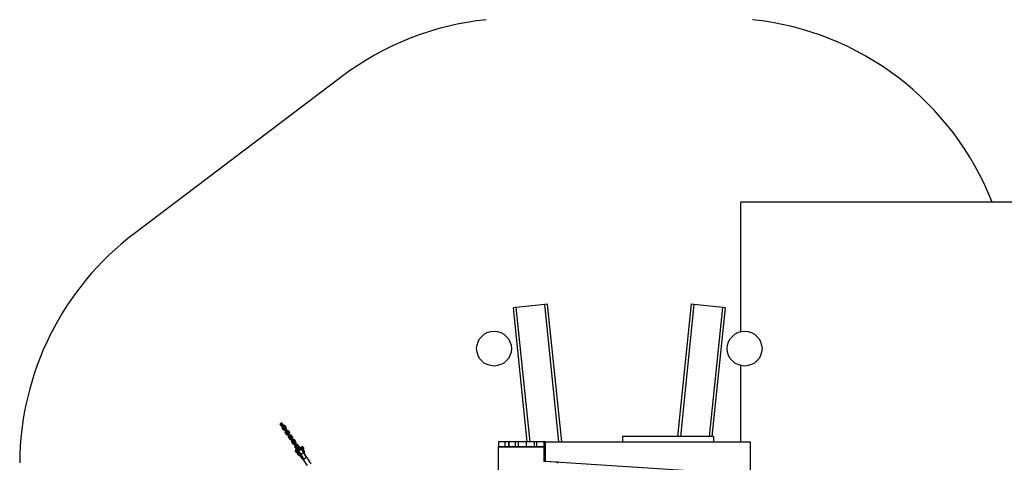
# Model space of a CAD drawing. Units: millimetres. Extents: x -1480 to 59761, y -20 to 42220.
# Drawn here: x 7498 to 12605, y 24113 to 26407 of the extents above; entities that cross this region are included whole.
import ezdxf

# ---------------------------------------------------------------- set-up
doc = ezdxf.new("R2010")
doc.units = ezdxf.units.MM
doc.linetypes.add('PHANTOM', pattern=[12.7, 6.35, -1.27, 1.27, -1.27, 1.27, -1.27])
doc.layers.add('OBRYS', color=7, linetype='Continuous')

msp = doc.modelspace()

# ---------------------------------------------------------------- linework, layer by layer
at = {"color": 7, "linetype": 'Continuous'}
for p, q in [((9167.3278, 26111.4965), (8093.262, 25299.2731)), ((11239.1649, 24790.2228), (11239.1649, 25461.5101)), ((12668.6649, 25461.5101), (11239.1649, 25461.5101)), ((12541.1791, 25461.5101), (11239.1649, 25461.5101)), ((10220.9537, 24930.444), (10072.0787, 24915.0744)), ((10236.0404, 24932.0015), (10220.9537, 24930.444)), ((10294.2975, 24220.0101), (10220.9537, 24930.444)), ((10309.5449, 24220.0101), (10236.0404, 24932.0015)), ((10980.2893, 24932.0015), (10909.5723, 24247.0101)), ((10995.376, 24930.444), (10924.8197, 24247.0101)), ((10995.376, 24930.444), (10980.2893, 24932.0015)), ((11144.2511, 24915.0744), (10995.376, 24930.444)), ((10072.0787, 24915.0744), (10056.992, 24913.5169)), ((10056.992, 24913.5169), (10128.5882, 24220.0101)), ((10072.0787, 24915.0744), (10143.8357, 24220.0101)), ((11075.2815, 24247.0101), (11144.2511, 24915.0744)), ((11090.5289, 24247.0101), (11159.3377, 24913.5169)), ((11159.3377, 24913.5169), (11144.2511, 24915.0744)), ((11239.1649, 24220.0101), (11239.1649, 24614.2796)), ((9980.7484, 24220.0101), (9980.7484, 24193.0101)), ((10013.8069, 24220.0101), (9980.7484, 24220.0101)), ((10013.8069, 24220.0101), (10013.8069, 24193.0101)), ((10014.186, 24220.0101), (10013.8069, 24220.0101)), ((10014.186, 24220.0101), (10014.186, 24193.0101)), ((10033.8076, 24220.0101), (10014.186, 24220.0101)), ((10033.8076, 24220.0101), (10033.8076, 24193.0101)), ((10033.8076, 24220.0101), (10034.2598, 24220.0101)), ((10034.2598, 24220.0101), (10034.2598, 24193.0101)), ((10068.356, 24220.0101), (10034.2598, 24220.0101)), ((10068.356, 24220.0101), (10068.356, 24193.0101)), ((10068.4731, 24220.0101), (10068.356, 24220.0101)), ((10068.4731, 24220.0101), (10068.4731, 24193.0101)), ((10083.7082, 24220.0101), (10068.4731, 24220.0101)), ((10083.7082, 24220.0101), (10083.7082, 24193.0101)), ((10083.7082, 24220.0101), (10084.0478, 24220.0101)), ((10084.0478, 24220.0101), (10084.0478, 24193.0101)), ((10124.1211, 24220.0101), (10084.0478, 24220.0101)), ((10124.1211, 24220.0101), (10124.1211, 24193.0101)), ((10124.6007, 24220.0101), (10124.1211, 24220.0101)), ((10124.6007, 24220.0101), (10124.6007, 24193.0101)), ((10165.8258, 24220.0101), (10124.6007, 24220.0101)), ((10165.8258, 24220.0101), (10165.8258, 24193.0101)), ((10165.8258, 24220.0101), (10166.5173, 24220.0101)), ((10166.5173, 24220.0101), (10166.5173, 24193.0101)), ((10178.6742, 24220.0101), (10166.5173, 24220.0101)), ((10178.6742, 24220.0101), (10178.6742, 24193.0101)), ((10179.1242, 24220.0101), (10178.6742, 24220.0101)), ((10179.1242, 24220.0101), (10179.1242, 24193.0101)), ((10217.2301, 24220.0101), (10179.1242, 24220.0101)), ((10217.2301, 24220.0101), (10217.2301, 24118.0705)), ((10224.2182, 24220.0101), (10217.2301, 24220.0101)), ((10224.2182, 24220.0101), (10224.2182, 24118.0705)), ((10224.2182, 24220.0101), (11286.7366, 24220.0101)), ((10624.7484, 24247.0101), (10624.7484, 24220.0101)), ((11096.2536, 24247.0101), (10624.7484, 24247.0101)), ((11096.2536, 24247.0101), (11096.2536, 24220.0101)), ((11286.7366, 24220.0101), (11286.7366, 24048.9559)), ((10013.8069, 24193.0101), (9980.7484, 24193.0101)), ((9981.5751, 24067.8541), (9981.5751, 24193.0101)), ((9981.5751, 24193.0101), (10217.2301, 24193.0101)), ((10033.8076, 24193.0101), (10014.186, 24193.0101)), ((10068.356, 24193.0101), (10034.2598, 24193.0101)), ((10083.7082, 24193.0101), (10068.4731, 24193.0101)), ((10124.1211, 24193.0101), (10084.0478, 24193.0101)), ((10165.8258, 24193.0101), (10124.6007, 24193.0101)), ((10178.6742, 24193.0101), (10166.5173, 24193.0101)), ((10217.2301, 24193.0101), (10179.1242, 24193.0101)), ((10224.2182, 24118.0705), (10217.2301, 24118.0705)), ((10288.8705, 24113.4104), (10217.2301, 24118.0705)), ((11286.7366, 24048.9559), (10224.2182, 24118.0705)), ((10288.9323, 24108.9045), (10288.9323, 24113.4124))]:
    msp.add_line(p, q, dxfattribs=at)
for centre in [(9958.1649, 24702.2512), (11258.1649, 24702.2512)]:
    msp.add_circle(centre, 90, dxfattribs=at)
for centre, start, end in [((10072.0787, 24915.0744), 95.8942157, 127.0970737), ((11144.2511, 24915.0744), 21.3639211, 84.1057843), ((8998.0128, 24102.851), 127.0970737, 179.7404752)]:
    msp.add_arc(centre, 1500, start, end, dxfattribs=at)
at = {"layer": 'OBRYS', "linetype": 'Continuous'}
for p, q in [((8855.1891, 24310.5448), (8857.3268, 24307.3912)), ((8862.2934, 24310.7577), (8860.1557, 24313.9114)), ((8864.656, 24307.2721), (8862.5184, 24310.4257)), ((8857.5518, 24307.0592), (8859.6895, 24303.9056)), ((8859.0568, 24290.2528), (8863.5572, 24283.6135)), ((8868.5237, 24286.9801), (8864.0234, 24293.6193)), ((8871.3138, 24296.6705), (8873.4515, 24293.5168)), ((8871.8405, 24285.9795), (8873.9781, 24282.8259)), ((8873.6765, 24293.1849), (8874.484, 24291.9936)), ((8874.2031, 24282.4939), (8876.3408, 24279.3403)), ((8874.2788, 24277.7102), (8876.2142, 24274.8548)), ((8875.7081, 24265.6875), (8880.2085, 24259.0482)), ((8878.418, 24296.8833), (8876.2803, 24300.037)), ((8878.9447, 24286.1924), (8876.807, 24289.3461)), ((8880.7807, 24293.3977), (8878.643, 24296.5514)), ((8881.3074, 24282.7068), (8879.1697, 24285.8604)), ((8885.175, 24262.4148), (8880.6747, 24269.054)), ((8887.9651, 24272.1052), (8890.1028, 24268.9515)), ((8888.4918, 24261.4142), (8890.6294, 24258.2606)), ((8890.3278, 24268.6196), (8891.1353, 24267.4283)), ((8890.8545, 24257.9286), (8892.9921, 24254.775)), ((8895.0693, 24272.318), (8892.9317, 24275.4717)), ((8895.596, 24261.6271), (8893.4583, 24264.7808)), ((8897.432, 24268.8324), (8895.2943, 24271.9861)), ((8897.9587, 24258.1415), (8895.821, 24261.2951)), ((8890.9301, 24253.1448), (8892.8655, 24250.2895)), ((8892.3594, 24241.1222), (8896.8598, 24234.4829)), ((8901.8263, 24237.8494), (8897.326, 24244.4887)), ((8904.6164, 24247.5399), (8906.7541, 24244.3862)), ((8905.1431, 24236.8489), (8907.2808, 24233.6953)), ((8906.9791, 24244.0542), (8907.7866, 24242.863)), ((8907.5058, 24233.3633), (8909.6434, 24230.2097)), ((8907.5814, 24228.5795), (8909.5169, 24225.7242)), ((8909.0108, 24216.5569), (8913.5111, 24209.9176)), ((8911.7206, 24247.7527), (8909.583, 24250.9064)), ((8912.2473, 24237.0618), (8910.1096, 24240.2154)), ((8914.0833, 24244.2671), (8911.9457, 24247.4208)), ((8914.61, 24233.5762), (8912.4723, 24236.7298)), ((8918.4777, 24213.2841), (8913.9773, 24219.9234)), ((8921.2677, 24222.9746), (8923.4054, 24219.8209)), ((8921.7944, 24212.2836), (8923.9321, 24209.13)), ((8923.6304, 24219.4889), (8924.4379, 24218.2977)), ((8924.1571, 24208.798), (8926.2948, 24205.6444)), ((8928.372, 24223.1874), (8926.2343, 24226.3411)), ((8928.8986, 24212.4965), (8926.7609, 24215.6501)), ((8930.7346, 24219.7018), (8928.597, 24222.8555)), ((8931.2613, 24209.0109), (8929.1236, 24212.1645)), ((8924.2327, 24204.0142), (8926.1682, 24201.1589)), ((8925.6621, 24191.9916), (8930.1624, 24185.3523)), ((8928.8871, 24171.8297), (8928.6398, 24171.2312)), ((8929.1218, 24171.4835), (8928.6398, 24171.2312)), ((8928.6398, 24171.2312), (8929.8927, 24168.4195)), ((8928.8871, 24171.8297), (8929.9853, 24170.2096)), ((8929.8927, 24168.4195), (8930.0636, 24168.9735)), ((8930.9908, 24166.7994), (8929.8927, 24168.4195)), ((8931.2381, 24167.398), (8929.9853, 24170.2096)), ((8930.4467, 24169.1741), (8930.0636, 24168.9735)), ((8930.0636, 24168.9735), (8931.1978, 24167.3003)), ((8935.129, 24188.7188), (8930.6286, 24195.3581)), ((8930.9908, 24166.7994), (8931.2381, 24167.398)), ((8936.0329, 24179.8424), (8932.5294, 24178.008)), ((8937.9191, 24198.4093), (8940.0567, 24195.2556)), ((8938.4457, 24187.7183), (8940.5834, 24184.5647)), ((8943.1613, 24180.7528), (8939.275, 24178.718)), ((8940.2817, 24194.9236), (8941.0892, 24193.7324)), ((8940.8084, 24184.2327), (8942.9461, 24181.0791)), ((8943.5325, 24171.0956), (8942.8444, 24172.1106)), ((8945.0233, 24198.6221), (8942.8856, 24201.7758)), ((8943.1216, 24171.7017), (8946.7627, 24173.6082)), ((8945.5499, 24187.9312), (8943.4123, 24191.0848)), ((8947.386, 24195.1365), (8945.2483, 24198.2902)), ((8945.3459, 24172.8664), (8945.3844, 24172.8097)), ((8947.9126, 24184.4456), (8945.775, 24187.5992)), ((8951.2063, 24184.9651), (8948.4946, 24183.5453)), ((8955.3019, 24189.9314), (8951.7984, 24188.0971)), ((8952.0859, 24162.5852), (8951.8454, 24162.6897)), ((8956.9348, 24190.6476), (8956.9323, 24190.5266)), ((8956.9693, 24190.7472), (8957.7562, 24191.6875)), ((8961.5564, 24193.6772), (8957.7562, 24191.6874)), ((8957.7562, 24191.6874), (8958.9366, 24188.9296)), ((8958.9366, 24188.9296), (8961.1339, 24186.7042)), ((8964.9342, 24188.694), (8961.1339, 24186.7042)), ((8961.1339, 24186.7045), (8962.0359, 24183.2725)), ((8963.7538, 24191.4518), (8961.5564, 24193.6772)), ((8961.5564, 24193.6772), (8961.6217, 24193.5615)), ((8962.2046, 24193.2871), (8961.6718, 24193.6401)), ((8962.0359, 24183.2725), (8963.955, 24180.3731)), ((8963.5704, 24194.1479), (8962.0818, 24193.3685)), ((8962.8015, 24181.1847), (8962.1134, 24182.1997)), ((8964.9342, 24188.694), (8963.7538, 24191.4518)), ((8967.7552, 24182.3631), (8963.9549, 24180.3733)), ((8967.1984, 24181.0153), (8964.6903, 24179.7021)), ((8966.8532, 24185.7948), (8964.9341, 24188.6942)), ((8966.3, 24192.8681), (8965.7246, 24192.5667)), ((8967.4104, 24192.5413), (8966.4024, 24192.8693)), ((8967.7552, 24182.3629), (8966.8532, 24185.7948)), ((8967.1983, 24181.0152), (8967.9852, 24181.9554)), ((8967.9852, 24181.9554), (8967.7551, 24182.3631)), ((8967.961, 24181.9984), (8969.5077, 24182.8083)), ((8968.0197, 24182.0551), (8968.0223, 24182.1761)), ((8969.4367, 24185.4801), (8970.0109, 24185.7808)), ((8970.0702, 24185.8642), (8970.3748, 24186.8795)), ((8985.7135, 24136.0077), (8971.7337, 24161.3636)), ((8985.9511, 24135.9992), (8971.9976, 24161.3074)), ((8988.8744, 24135.2009), (8973.9245, 24162.3163)), ((8955.5301, 24152.2798), (8970.1587, 24125.7279)), ((8971.289, 24124.1054), (8955.5314, 24152.6858)), ((8972.0503, 24127.2285), (8957.4583, 24153.6947)), ((8957.7222, 24153.6385), (8971.9754, 24127.7868)), ((8970.0957, 24125.8594), (8971.464, 24123.6863)), ((8972.0068, 24121.6123), (8989.0739, 24096.4336)), ((9010.019, 24104.7434), (8990.2175, 24133.9562))]:
    msp.add_line(p, q, dxfattribs=at)
at = {"layer": 'OBRYS', "linetype": 'PHANTOM'}
for p, q in [((8971.9008, 24161.0607), (8971.9781, 24161.2193)), ((8971.9976, 24161.3074), (8973.9245, 24162.3163)), ((8955.5314, 24152.6858), (8957.4583, 24153.6947))]:
    msp.add_line(p, q, dxfattribs=at)
at = {"layer": 'OBRYS', "linetype": 'Continuous', "flags": 128}
for points in [[(8860.1557, 24313.9114), (8859.7652, 24314.4709), (8858.9954, 24315.4632), (8858.1083, 24316.368), (8857.355, 24316.8896), (8856.6592, 24317.1784), (8855.8166, 24317.3127), (8854.9066, 24317.2069), (8854.0378, 24316.8288), (8853.3149, 24316.2045), (8852.8644, 24315.5165), (8852.617, 24314.8246), (8852.5202, 24314.1572), (8852.5331, 24313.4944), (8852.558, 24313.3325)], [(8854.2256, 24311.7939), (8854.2237, 24311.7955), (8854.2996, 24311.718), (8854.5288, 24311.4499), (8854.9118, 24310.943), (8855.1891, 24310.5448)], [(8859.2876, 24310.8465), (8858.4204, 24310.269), (8857.7208, 24309.5476), (8857.2733, 24308.769), (8857.1317, 24308.0273), (8857.3131, 24307.4119), (8857.3268, 24307.3912)], [(8859.5126, 24310.5145), (8858.6454, 24309.9371), (8857.9459, 24309.2156), (8857.4983, 24308.437), (8857.3567, 24307.6953), (8857.5382, 24307.0799), (8857.5518, 24307.0592)], [(8862.4186, 24310.509), (8862.307, 24310.737), (8861.8244, 24311.1519), (8861.0988, 24311.3162), (8860.2178, 24311.2101), (8859.2876, 24310.8465)], [(8862.5184, 24310.4257), (8862.0494, 24310.82), (8861.3238, 24310.9843), (8860.4428, 24310.8782), (8859.5126, 24310.5145)], [(8864.0234, 24293.6193), (8864.037, 24293.5987), (8864.0443, 24293.5872)], [(8864.4508, 24292.9887), (8864.9285, 24292.6579), (8865.6243, 24292.3691), (8866.4669, 24292.2348), (8867.3769, 24292.3407), (8868.2457, 24292.7187), (8868.9686, 24293.343), (8869.4191, 24294.0311), (8869.6665, 24294.723), (8869.7633, 24295.3903), (8869.7504, 24296.0531), (8869.6304, 24296.8319), (8869.2855, 24298.0862), (8868.8533, 24299.2825), (8868.2762, 24300.6605), (8867.6212, 24302.0665), (8866.9049, 24303.4783), (8866.1491, 24304.8561), (8865.3781, 24306.1552), (8864.656, 24307.2721)], [(8876.807, 24289.3461), (8876.4165, 24289.9056), (8875.6467, 24290.8979), (8874.7596, 24291.8027), (8874.0063, 24292.3243), (8873.3105, 24292.6131), (8872.4679, 24292.7474), (8871.5579, 24292.6416), (8870.6891, 24292.2635), (8869.9662, 24291.6392), (8869.5157, 24290.9512), (8869.2683, 24290.2593), (8869.1715, 24289.5919), (8869.1844, 24288.9291), (8869.3044, 24288.1503), (8869.6493, 24286.8961), (8869.9476, 24286.0703)], [(8870.8769, 24287.2286), (8870.875, 24287.2301), (8870.9509, 24287.1527), (8871.1802, 24286.8846), (8871.5631, 24286.3777), (8871.8405, 24285.9795)], [(8872.8624, 24279.997), (8873.5568, 24278.8271), (8874.2788, 24277.7102)], [(8875.4122, 24296.9721), (8874.5451, 24296.3947), (8873.8455, 24295.6732), (8873.3979, 24294.8946), (8873.2563, 24294.1529), (8873.4378, 24293.5375), (8873.4515, 24293.5168)], [(8875.6373, 24296.6401), (8874.7701, 24296.0627), (8874.0705, 24295.3412), (8873.6229, 24294.5627), (8873.4814, 24293.8209), (8873.6628, 24293.2055), (8873.6765, 24293.1849)], [(8875.9389, 24286.2812), (8875.0717, 24285.7037), (8874.3722, 24284.9822), (8873.9246, 24284.2037), (8873.783, 24283.462), (8873.9645, 24282.8466), (8873.9781, 24282.8259)], [(8876.1639, 24285.9492), (8875.2967, 24285.3718), (8874.5972, 24284.6503), (8874.1496, 24283.8717), (8874.008, 24283.13), (8874.1895, 24282.5146), (8874.2031, 24282.4939)], [(8878.5433, 24296.6346), (8878.4317, 24296.8627), (8877.949, 24297.2775), (8877.2235, 24297.4419), (8876.3424, 24297.3358), (8875.4122, 24296.9721)], [(8878.643, 24296.5514), (8878.1741, 24296.9456), (8877.4485, 24297.1099), (8876.5674, 24297.0038), (8875.6373, 24296.6401)], [(8879.07, 24285.9437), (8878.9583, 24286.1717), (8878.4757, 24286.5866), (8877.7501, 24286.7509), (8876.8691, 24286.6448), (8875.9389, 24286.2812)], [(8879.1697, 24285.8604), (8878.7007, 24286.2547), (8877.9751, 24286.419), (8877.0941, 24286.3129), (8876.1639, 24285.9492)], [(8880.6747, 24269.054), (8880.6883, 24269.0334), (8880.6956, 24269.0219)], [(8881.1022, 24268.4234), (8881.5798, 24268.0926), (8882.2757, 24267.8038), (8883.1183, 24267.6695), (8884.0283, 24267.7754), (8884.897, 24268.1534), (8885.6199, 24268.7777), (8886.0704, 24269.4658), (8886.3178, 24270.1577), (8886.4146, 24270.825), (8886.4017, 24271.4878), (8886.2818, 24272.2666), (8885.9368, 24273.5209), (8885.5046, 24274.7172), (8884.9276, 24276.0952), (8884.2725, 24277.5012), (8883.5562, 24278.913), (8882.8004, 24280.2908), (8882.0294, 24281.5899), (8881.3074, 24282.7068)], [(8893.4583, 24264.7808), (8893.0678, 24265.3403), (8892.298, 24266.3326), (8891.4109, 24267.2374), (8890.6576, 24267.759), (8889.9618, 24268.0478), (8889.1192, 24268.1821), (8888.2092, 24268.0763), (8887.3405, 24267.6982), (8886.6175, 24267.0739), (8886.167, 24266.3859), (8885.9197, 24265.694), (8885.8229, 24265.0266), (8885.8357, 24264.3638), (8885.9557, 24263.585), (8886.3006, 24262.3308), (8886.599, 24261.505)], [(8887.5283, 24262.6633), (8887.5263, 24262.6648), (8887.6022, 24262.5874), (8887.8315, 24262.3193), (8888.2144, 24261.8124), (8888.4918, 24261.4142)], [(8892.0635, 24272.4068), (8891.1964, 24271.8294), (8890.4968, 24271.1079), (8890.0492, 24270.3293), (8889.9077, 24269.5876), (8890.0891, 24268.9722), (8890.1028, 24268.9515)], [(8892.2886, 24272.0748), (8891.4214, 24271.4974), (8890.7218, 24270.7759), (8890.2743, 24269.9974), (8890.1327, 24269.2556), (8890.3141, 24268.6402), (8890.3278, 24268.6196)], [(8892.5902, 24261.7159), (8891.723, 24261.1384), (8891.0235, 24260.4169), (8890.5759, 24259.6384), (8890.4343, 24258.8967), (8890.6158, 24258.2813), (8890.6294, 24258.2606)], [(8892.8152, 24261.3839), (8891.9481, 24260.8065), (8891.2485, 24260.085), (8890.8009, 24259.3064), (8890.6593, 24258.5647), (8890.8408, 24257.9493), (8890.8545, 24257.9286)], [(8895.1946, 24272.0693), (8895.083, 24272.2974), (8894.6004, 24272.7122), (8893.8748, 24272.8765), (8892.9937, 24272.7705), (8892.0635, 24272.4068)], [(8895.2943, 24271.9861), (8894.8254, 24272.3803), (8894.0998, 24272.5446), (8893.2188, 24272.4385), (8892.2886, 24272.0748)], [(8895.7213, 24261.3784), (8895.6096, 24261.6064), (8895.127, 24262.0213), (8894.4014, 24262.1856), (8893.5204, 24262.0795), (8892.5902, 24261.7159)], [(8895.821, 24261.2951), (8895.352, 24261.6893), (8894.6265, 24261.8537), (8893.7454, 24261.7476), (8892.8152, 24261.3839)], [(8897.7535, 24243.8581), (8898.2312, 24243.5273), (8898.927, 24243.2385), (8899.7696, 24243.1042), (8900.6796, 24243.2101), (8901.5483, 24243.5881), (8902.2712, 24244.2124), (8902.7217, 24244.9005), (8902.9691, 24245.5924), (8903.0659, 24246.2597), (8903.053, 24246.9225), (8902.9331, 24247.7013), (8902.5881, 24248.9556), (8902.1559, 24250.1519), (8901.5789, 24251.5299), (8900.9239, 24252.9359), (8900.2075, 24254.3477), (8899.4517, 24255.7255), (8898.6807, 24257.0246), (8897.9587, 24258.1415)], [(8889.5137, 24255.4317), (8890.2081, 24254.2618), (8890.9301, 24253.1448)], [(8897.326, 24244.4887), (8897.3397, 24244.4681), (8897.3469, 24244.4566)], [(8910.1096, 24240.2154), (8909.7192, 24240.775), (8908.9493, 24241.7673), (8908.0622, 24242.6721), (8907.3089, 24243.1937), (8906.6131, 24243.4825), (8905.7705, 24243.6168), (8904.8605, 24243.511), (8903.9918, 24243.1329), (8903.2688, 24242.5086), (8902.8184, 24241.8206), (8902.571, 24241.1287), (8902.4742, 24240.4613), (8902.487, 24239.7985), (8902.607, 24239.0197), (8902.952, 24237.7655), (8903.2503, 24236.9397)], [(8904.1796, 24238.098), (8904.1776, 24238.0995), (8904.2536, 24238.0221), (8904.4828, 24237.754), (8904.8658, 24237.2471), (8905.1431, 24236.8489)], [(8906.165, 24230.8664), (8906.8594, 24229.6965), (8907.5814, 24228.5795)], [(8908.7149, 24247.8415), (8907.8477, 24247.2641), (8907.1481, 24246.5426), (8906.7006, 24245.764), (8906.559, 24245.0223), (8906.7404, 24244.4069), (8906.7541, 24244.3862)], [(8908.9399, 24247.5095), (8908.0727, 24246.9321), (8907.3731, 24246.2106), (8906.9256, 24245.432), (8906.784, 24244.6903), (8906.9654, 24244.0749), (8906.9791, 24244.0542)], [(8909.2415, 24237.1505), (8908.3744, 24236.5731), (8907.6748, 24235.8516), (8907.2272, 24235.0731), (8907.0856, 24234.3314), (8907.2671, 24233.7159), (8907.2808, 24233.6953)], [(8909.4665, 24236.8186), (8908.5994, 24236.2412), (8907.8998, 24235.5197), (8907.4522, 24234.7411), (8907.3106, 24233.9994), (8907.4921, 24233.384), (8907.5058, 24233.3633)], [(8911.8459, 24247.504), (8911.7343, 24247.7321), (8911.2517, 24248.1469), (8910.5261, 24248.3112), (8909.6451, 24248.2052), (8908.7149, 24247.8415)], [(8911.9457, 24247.4208), (8911.4767, 24247.815), (8910.7511, 24247.9793), (8909.8701, 24247.8732), (8908.9399, 24247.5095)], [(8912.3726, 24236.8131), (8912.261, 24237.0411), (8911.7783, 24237.456), (8911.0528, 24237.6203), (8910.1717, 24237.5142), (8909.2415, 24237.1505)], [(8912.4723, 24236.7298), (8912.0034, 24237.124), (8911.2778, 24237.2884), (8910.3967, 24237.1823), (8909.4665, 24236.8186)], [(8913.9773, 24219.9234), (8913.991, 24219.9027), (8913.9982, 24219.8913)], [(8914.4048, 24219.2928), (8914.8825, 24218.962), (8915.5783, 24218.6732), (8916.4209, 24218.5389), (8917.3309, 24218.6448), (8918.1996, 24219.0228), (8918.9226, 24219.6471), (8919.373, 24220.3352), (8919.6204, 24221.0271), (8919.7172, 24221.6944), (8919.7044, 24222.3572), (8919.5844, 24223.136), (8919.2394, 24224.3903), (8918.8072, 24225.5866), (8918.2302, 24226.9646), (8917.5752, 24228.3706), (8916.8588, 24229.7824), (8916.103, 24231.1602), (8915.332, 24232.4592), (8914.61, 24233.5762)], [(8926.7609, 24215.6501), (8926.3705, 24216.2097), (8925.6006, 24217.202), (8924.7136, 24218.1068), (8923.9602, 24218.6284), (8923.2644, 24218.9172), (8922.4218, 24219.0515), (8921.5118, 24218.9456), (8920.6431, 24218.5676), (8919.9202, 24217.9433), (8919.4697, 24217.2553), (8919.2223, 24216.5634), (8919.1255, 24215.896), (8919.1384, 24215.2332), (8919.2583, 24214.4544), (8919.6033, 24213.2002), (8919.9016, 24212.3744)], [(8920.8309, 24213.5327), (8920.8289, 24213.5342), (8920.9049, 24213.4568), (8921.1341, 24213.1887), (8921.5171, 24212.6818), (8921.7944, 24212.2836)], [(8925.3662, 24223.2762), (8924.499, 24222.6988), (8923.7994, 24221.9773), (8923.3519, 24221.1987), (8923.2103, 24220.457), (8923.3917, 24219.8416), (8923.4054, 24219.8209)], [(8925.5912, 24222.9442), (8924.724, 24222.3668), (8924.0245, 24221.6453), (8923.5769, 24220.8667), (8923.4353, 24220.125), (8923.6168, 24219.5096), (8923.6304, 24219.4889)], [(8925.8928, 24212.5852), (8925.0257, 24212.0078), (8924.3261, 24211.2863), (8923.8785, 24210.5078), (8923.7369, 24209.7661), (8923.9184, 24209.1506), (8923.9321, 24209.13)], [(8926.1179, 24212.2533), (8925.2507, 24211.6759), (8924.5511, 24210.9544), (8924.1036, 24210.1758), (8923.962, 24209.4341), (8924.1434, 24208.8187), (8924.1571, 24208.798)], [(8928.4972, 24222.9387), (8928.3856, 24223.1668), (8927.903, 24223.5816), (8927.1774, 24223.7459), (8926.2964, 24223.6399), (8925.3662, 24223.2762)], [(8928.597, 24222.8555), (8928.128, 24223.2497), (8927.4024, 24223.414), (8926.5214, 24223.3079), (8925.5912, 24222.9442)], [(8929.0239, 24212.2478), (8928.9123, 24212.4758), (8928.4297, 24212.8907), (8927.7041, 24213.055), (8926.823, 24212.9489), (8925.8928, 24212.5852)], [(8929.1236, 24212.1645), (8928.6547, 24212.5587), (8927.9291, 24212.723), (8927.0481, 24212.617), (8926.1179, 24212.2533)], [(8931.0561, 24194.7275), (8931.5338, 24194.3967), (8932.2296, 24194.1079), (8933.0722, 24193.9736), (8933.9822, 24194.0795), (8934.8509, 24194.4575), (8935.5739, 24195.0818), (8936.0244, 24195.7699), (8936.2717, 24196.4617), (8936.3685, 24197.1291), (8936.3557, 24197.7919), (8936.2357, 24198.5707), (8935.8908, 24199.825), (8935.4586, 24201.0213), (8934.8815, 24202.3993), (8934.2265, 24203.8053), (8933.5101, 24205.2171), (8932.7543, 24206.5949), (8931.9833, 24207.8939), (8931.2613, 24209.0109)], [(8922.8163, 24206.3011), (8923.5107, 24205.1312), (8924.2327, 24204.0142)], [(8929.2684, 24171.5886), (8929.8367, 24170.6875), (8930.4149, 24169.6519), (8930.9466, 24168.5833), (8931.3796, 24167.5863), (8931.6716, 24166.7584), (8931.794, 24166.1808), (8931.7349, 24165.9099), (8931.4999, 24165.9723), (8931.1121, 24166.3619), (8930.6095, 24167.0405), (8930.0413, 24167.9417), (8929.463, 24168.9772), (8928.9314, 24170.0458), (8928.4984, 24171.0428), (8928.2063, 24171.8707), (8928.0839, 24172.4483), (8928.1431, 24172.7192), (8928.3781, 24172.6568), (8928.7659, 24172.2672), (8929.2684, 24171.5886)], [(8930.5085, 24177.5068), (8930.5697, 24177.5439), (8930.8755, 24177.4627), (8931.3275, 24177.0741), (8931.9032, 24176.3976), (8932.5736, 24175.4671)], [(8930.6286, 24195.3581), (8930.6423, 24195.3374), (8930.6496, 24195.326)], [(8932.5736, 24175.4671), (8933.3052, 24174.3292), (8934.0612, 24173.0411), (8934.8037, 24171.6673), (8935.4956, 24170.2768), (8936.1021, 24168.9391), (8936.5928, 24167.7215), (8936.943, 24166.6849), (8937.1353, 24165.8814), (8937.16, 24165.3512), (8937.0159, 24165.1209), (8936.9963, 24165.1157)], [(8943.4123, 24191.0848), (8943.0218, 24191.6444), (8942.2519, 24192.6367), (8941.3649, 24193.5415), (8940.6116, 24194.0631), (8939.9157, 24194.3519), (8939.0731, 24194.4862), (8938.1631, 24194.3803), (8937.2944, 24194.0023), (8936.5715, 24193.378), (8936.121, 24192.6899), (8935.8736, 24191.9981), (8935.7768, 24191.3307), (8935.7897, 24190.6679), (8935.9096, 24189.8891), (8936.2546, 24188.6349), (8936.5529, 24187.8091)], [(8939.9197, 24177.8641), (8939.6069, 24178.3091), (8938.9786, 24179.0832), (8938.4972, 24179.5342), (8937.9046, 24179.894), (8937.2973, 24180.0641), (8936.5703, 24180.0362), (8936.0566, 24179.8219)], [(8943.5325, 24171.0956), (8943.482, 24171.1654), (8942.9072, 24171.6212), (8942.0937, 24171.8309), (8941.1139, 24171.7758), (8940.0547, 24171.4609), (8939.0104, 24170.9141), (8938.0737, 24170.184), (8937.3278, 24169.3355), (8936.8391, 24168.444), (8936.6508, 24167.5886), (8936.6501, 24167.5658)], [(8937.385, 24164.486), (8937.2599, 24163.192), (8937.311, 24161.0742), (8937.6787, 24159.013), (8938.3507, 24157.0473), (8939.3115, 24155.2063), (8940.5426, 24153.5162), (8942.0254, 24151.9988), (8943.7399, 24150.6747), (8945.663, 24149.5641), (8947.7669, 24148.6856), (8950.0189, 24148.0553), (8952.3818, 24147.6851), (8954.8161, 24147.5821), (8957.2809, 24147.7482), (8957.9607, 24147.868)], [(8945.3052, 24163.3594), (8945.3174, 24163.613), (8945.1097, 24164.3172), (8944.5676, 24164.9865), (8943.7391, 24165.5613), (8942.6979, 24165.9905), (8941.5365, 24166.2361), (8940.3581, 24166.2761), (8939.2674, 24166.1071), (8938.3614, 24165.744), (8937.7204, 24165.2191), (8937.4016, 24164.5791), (8937.3833, 24164.4742)], [(8937.3849, 24164.4857), (8937.5182, 24164.9102), (8938.0036, 24165.4992), (8938.7858, 24165.9482), (8939.7955, 24166.2172), (8940.9428, 24166.2824), (8942.1259, 24166.138), (8943.2396, 24165.7968), (8944.185, 24165.2892), (8944.8781, 24164.6601), (8945.2572, 24163.9656)], [(8937.4822, 24188.9674), (8937.4802, 24188.9689), (8937.5562, 24188.8915), (8937.7854, 24188.6234), (8938.1684, 24188.1165), (8938.4457, 24187.7183)], [(8939.4677, 24181.7358), (8940.162, 24180.5659), (8940.884, 24179.4489)], [(8939.5248, 24171.2139), (8940.5884, 24171.6496), (8941.6194, 24171.8367), (8942.5262, 24171.7585), (8943.2282, 24171.422), (8943.5326, 24171.0955)], [(8942.0175, 24198.7109), (8941.1503, 24198.1335), (8940.4508, 24197.412), (8940.0032, 24196.6334), (8939.8616, 24195.8917), (8940.0431, 24195.2763), (8940.1848, 24195.1002)], [(8942.2425, 24198.3789), (8941.3753, 24197.8015), (8940.6758, 24197.08), (8940.2282, 24196.3014), (8940.0866, 24195.5597), (8940.2681, 24194.9443), (8940.2817, 24194.9236)], [(8942.5442, 24188.0199), (8941.677, 24187.4425), (8940.9774, 24186.721), (8940.5299, 24185.9425), (8940.3883, 24185.2008), (8940.5697, 24184.5853), (8940.5834, 24184.5647)], [(8942.7692, 24187.688), (8941.902, 24187.1106), (8941.2024, 24186.3891), (8940.7549, 24185.6105), (8940.6133, 24184.8688), (8940.7947, 24184.2534), (8940.8084, 24184.2327)], [(8945.1202, 24198.4456), (8945.0369, 24198.6015), (8944.5543, 24199.0163), (8943.8287, 24199.1806), (8942.9477, 24199.0746), (8942.0175, 24198.7109)], [(8945.2483, 24198.2902), (8944.7793, 24198.6844), (8944.0537, 24198.8487), (8943.1727, 24198.7426), (8942.2425, 24198.3789)], [(8945.6752, 24187.6824), (8945.5636, 24187.9105), (8945.081, 24188.3254), (8944.3554, 24188.4897), (8943.4744, 24188.3836), (8942.5442, 24188.0199)], [(8945.775, 24187.5992), (8945.306, 24187.9934), (8944.5804, 24188.1577), (8943.6994, 24188.0517), (8942.7692, 24187.688)], [(8955.5314, 24152.6858), (8953.4469, 24156.312), (8951.4035, 24159.5624), (8949.5124, 24162.26), (8947.8643, 24164.2773), (8946.5504, 24165.498), (8945.6362, 24165.8671), (8945.1688, 24165.3614), (8945.1729, 24164.0096), (8945.6489, 24161.8794), (8946.5721, 24159.0795), (8946.7755, 24158.5689)], [(8953.6503, 24155.624), (8952.2235, 24155.7743), (8950.618, 24156.1672), (8949.182, 24156.7487), (8947.9465, 24157.4923), (8946.9301, 24158.3726), (8946.1408, 24159.374), (8945.5844, 24160.4996), (8945.2827, 24161.7668), (8945.2652, 24163.0099), (8945.3054, 24163.3604)], [(8945.3844, 24172.8097), (8945.7749, 24172.2502), (8946.4901, 24171.3282)], [(8947.3918, 24166.826), (8946.4284, 24166.3216), (8945.4649, 24165.8171)], [(8971.7316, 24161.3673), (8971.5578, 24161.6772), (8970.721, 24163.146), (8969.699, 24164.9086), (8968.834, 24166.3545), (8967.7285, 24168.1015), (8966.8438, 24169.4244), (8965.896, 24170.7901), (8965.2611, 24171.6686), (8964.846, 24172.2223), (8963.8004, 24173.5265), (8962.3796, 24175.0711), (8960.5456, 24176.6657), (8958.9196, 24177.6742), (8957.0844, 24178.3785), (8955.115, 24178.6714), (8953.1748, 24178.509), (8951.513, 24177.9885), (8950.1148, 24177.2174), (8947.9329, 24175.0539), (8947.2988, 24173.9894), (8946.8748, 24172.9939), (8946.5291, 24171.704), (8946.354, 24170.015), (8946.4702, 24167.8317), (8946.7209, 24166.4747)], [(8957.4583, 24153.6947), (8955.3738, 24157.3209), (8953.3304, 24160.5713), (8951.4393, 24163.2689), (8949.7912, 24165.2862), (8948.4773, 24166.5069), (8947.5631, 24166.876), (8947.4376, 24166.7402)], [(8950.418, 24160.8972), (8950.5898, 24160.5456), (8950.8968, 24160.0733), (8951.3885, 24159.3192), (8952.0863, 24158.2214), (8953.0105, 24156.7099), (8953.7628, 24155.4331), (8954.5892, 24153.9874), (8955.5345, 24152.2757)], [(8951.2627, 24163.6407), (8951.2371, 24163.6417), (8951.5573, 24163.2608), (8952.2986, 24162.3133), (8953.5464, 24160.5517), (8954.3939, 24159.2601), (8955.3832, 24157.6765), (8956.4495, 24155.8909), (8957.7243, 24153.6349)], [(8959.1887, 24187.9532), (8958.8758, 24188.3982), (8958.2475, 24189.1722), (8957.7662, 24189.6233), (8957.1736, 24189.983), (8956.5663, 24190.1532), (8955.8393, 24190.1253), (8955.3256, 24189.911)], [(8956.093, 24178.4935), (8956.4484, 24179.2026), (8957.1354, 24180.0693), (8958.0316, 24180.8356), (8959.0575, 24181.4335), (8960.1219, 24181.8098), (8961.1301, 24181.9312), (8961.9927, 24181.7869), (8962.6329, 24181.3896), (8962.7846, 24181.2089)], [(8962.8015, 24181.1847), (8962.3446, 24181.6182), (8961.5848, 24181.892), (8960.6388, 24181.9036), (8959.5908, 24181.6519), (8958.5339, 24181.1593), (8957.562, 24180.4695), (8956.7614, 24179.6438), (8956.2033, 24178.7556), (8956.0975, 24178.5056)], [(8956.9693, 24190.7472), (8957.0587, 24190.8512), (8957.1997, 24190.8566), (8957.3897, 24190.7633), (8957.6256, 24190.573), (8957.9033, 24190.2888), (8958.218, 24189.9157), (8958.5644, 24189.46), (8958.9366, 24188.9296)], [(8965.1844, 24179.509), (8964.8088, 24179.5342), (8964.2354, 24179.2734), (8963.6309, 24178.6973), (8963.0491, 24177.8572), (8962.5418, 24176.8276), (8962.1538, 24175.7002), (8962.0576, 24175.3209)], [(8962.0584, 24175.3241), (8962.3304, 24176.27), (8962.7831, 24177.3607), (8963.3339, 24178.306), (8963.9337, 24179.0221), (8964.5293, 24179.4453), (8965.0677, 24179.538), (8965.1831, 24179.5094)], [(8963.858, 24175.4476), (8962.8946, 24174.9431), (8962.6265, 24174.8028)], [(8963.5704, 24194.1479), (8963.7948, 24194.1254), (8964.2136, 24193.8), (8964.7675, 24193.1654), (8965.4244, 24192.2584), (8966.1461, 24191.1316), (8966.8906, 24189.8507), (8967.6147, 24188.49), (8968.2762, 24187.1286), (8968.8369, 24185.8456), (8969.2639, 24184.7156), (8969.5327, 24183.8043), (8969.6274, 24183.1646), (8969.5427, 24182.8337), (8969.5077, 24182.8083)], [(8966.9148, 24190.7519), (8966.5749, 24191.3122), (8965.9394, 24192.2805), (8965.3425, 24193.0759), (8964.7653, 24193.6901), (8964.3918, 24193.9648), (8963.9255, 24194.1435), (8963.6994, 24194.1397)], [(8973.9245, 24162.3163), (8971.84, 24165.9425), (8969.7966, 24169.1929), (8967.9055, 24171.8905), (8966.2574, 24173.9078), (8964.9435, 24175.1285), (8964.0293, 24175.4976), (8963.9038, 24175.3618)], [(8971.9976, 24161.3074), (8969.9131, 24164.9335), (8967.8697, 24168.184), (8965.9786, 24170.8816), (8964.3305, 24172.8989), (8964.2251, 24172.9968)], [(8974.8296, 24160.6746), (8975.2417, 24161.8456), (8975.664, 24163.9937), (8975.761, 24166.1345), (8975.537, 24168.2289), (8975.0024, 24170.242), (8974.1715, 24172.1437), (8973.0618, 24173.9057), (8971.6918, 24175.5047), (8970.0806, 24176.9197), (8968.2497, 24178.1304), (8966.2248, 24179.1172), (8965.1836, 24179.5093)], [(8967.4588, 24191.6871), (8966.9592, 24192.3649), (8966.5658, 24192.7726), (8966.3137, 24192.8738), (8966.3, 24192.8681)], [(8969.5706, 24182.9013), (8969.6605, 24183.0095), (8969.7959, 24183.3824), (8969.8309, 24183.7926), (8969.7679, 24184.3327), (8969.5437, 24185.1816), (8969.2029, 24186.1322), (8968.7249, 24187.2647), (8968.1609, 24188.4552), (8967.5379, 24189.6529), (8966.9148, 24190.7519)], [(8970.0109, 24185.7808), (8970.0628, 24185.8432), (8970.0655, 24186.2095), (8969.8985, 24186.8527), (8969.5767, 24187.7155), (8969.1285, 24188.7212), (8968.5939, 24189.7805), (8968.0204, 24190.7993), (8967.4588, 24191.6871)], [(8968.2642, 24191.5858), (8968.7671, 24190.7854), (8969.2766, 24189.8647), (8969.7373, 24188.9237), (8970.0995, 24188.0642), (8970.3238, 24187.3793), (8970.3859, 24186.9434), (8970.3748, 24186.8795)], [(8959.5797, 24144.78), (8959.573, 24144.7718), (8958.5464, 24143.2951), (8957.8141, 24141.803), (8957.4026, 24140.3493), (8957.3266, 24138.9866), (8957.589, 24137.7639)], [(8957.589, 24137.7639), (8959.7741, 24134.8049), (8961.6202, 24132.6576), (8963.1021, 24131.3495), (8964.5897, 24129.9518), (8966.1398, 24128.46), (8969.1061, 24125.6503), (8971.5057, 24123.3602)], [(8970.0602, 24130.8381), (8969.9527, 24131.0955), (8969.6655, 24131.9762)], [(8990.2175, 24133.9562), (8989.4591, 24134.7901), (8988.4002, 24135.4472), (8987.1071, 24135.858), (8985.6213, 24136.0093), (8983.9905, 24135.8962), (8982.2673, 24135.5224), (8980.5069, 24134.8999), (8978.766, 24134.0487), (8977.1005, 24132.9962), (8975.5639, 24131.7761), (8974.2056, 24130.4277), (8973.0694, 24128.9944), (8972.1916, 24127.5222), (8971.6005, 24126.0584), (8971.3152, 24124.65), (8971.3447, 24123.3424), (8971.6882, 24122.1776), (8972.0068, 24121.6123)]]:
    msp.add_lwpolyline(points, dxfattribs=at)
at = {"layer": 'OBRYS', "linetype": 'PHANTOM', "flags": 128}
for points in [[(8857.1499, 24314.0001), (8856.2827, 24313.4227), (8855.5832, 24312.7012), (8855.1356, 24311.9226), (8854.994, 24311.1809), (8855.1755, 24310.5655), (8855.1891, 24310.5448)], [(8860.1557, 24313.9114), (8859.6867, 24314.3056), (8858.9611, 24314.4699), (8858.0801, 24314.3638), (8857.1499, 24314.0001)], [(8859.0568, 24290.2528), (8859.0431, 24290.2735), (8858.8617, 24290.8889), (8859.0033, 24291.6306), (8859.4508, 24292.4092), (8860.1504, 24293.1307), (8861.0176, 24293.7081)], [(8861.6503, 24307.3608), (8860.7831, 24306.7834), (8860.0835, 24306.0619), (8859.636, 24305.2834), (8859.4944, 24304.5417), (8859.6758, 24303.9262), (8859.6892, 24303.9061)], [(8861.0176, 24293.7081), (8861.9478, 24294.0718), (8862.8288, 24294.1778), (8863.5544, 24294.0135), (8864.0234, 24293.6193)], [(8864.6566, 24307.2712), (8864.1871, 24307.6663), (8863.4615, 24307.8306), (8862.5805, 24307.7245), (8861.6503, 24307.3608)], [(8863.5579, 24283.6124), (8863.5435, 24283.6342), (8863.362, 24284.2496), (8863.5036, 24284.9913), (8863.9512, 24285.7699), (8864.6508, 24286.4914), (8865.5179, 24287.0688)], [(8873.2746, 24300.1257), (8872.4074, 24299.5483), (8871.7078, 24298.8268), (8871.2603, 24298.0483), (8871.1187, 24297.3066), (8871.3001, 24296.6911), (8871.3138, 24296.6705)], [(8873.8012, 24289.4348), (8872.9341, 24288.8574), (8872.2345, 24288.1359), (8871.7869, 24287.3573), (8871.6453, 24286.6156), (8871.8268, 24286.0002), (8871.8405, 24285.9795)], [(8876.2803, 24300.037), (8875.8114, 24300.4312), (8875.0858, 24300.5955), (8874.2048, 24300.4894), (8873.2746, 24300.1257)], [(8876.807, 24289.3461), (8876.338, 24289.7403), (8875.6124, 24289.9046), (8874.7314, 24289.7985), (8873.8012, 24289.4348)], [(8874.2789, 24277.71), (8874.2651, 24277.7308), (8874.0837, 24278.3462), (8874.2252, 24279.088), (8874.6728, 24279.8665), (8875.3724, 24280.588), (8875.4515, 24280.6522)], [(8875.7081, 24265.6875), (8875.6945, 24265.7082), (8875.513, 24266.3236), (8875.6546, 24267.0653), (8876.1022, 24267.8439), (8876.8017, 24268.5654), (8877.6689, 24269.1428)], [(8878.3016, 24282.7955), (8877.4344, 24282.2181), (8876.7348, 24281.4966), (8876.2873, 24280.7181), (8876.1457, 24279.9764), (8876.3271, 24279.3609), (8876.3405, 24279.3408)], [(8877.6689, 24269.1428), (8878.5991, 24269.5065), (8879.4801, 24269.6125), (8880.2057, 24269.4482), (8880.6747, 24269.054)], [(8880.7815, 24293.3965), (8880.3117, 24293.7919), (8879.5861, 24293.9562), (8878.7051, 24293.8502), (8877.7749, 24293.4865)], [(8881.3079, 24282.7059), (8880.8384, 24283.101), (8880.1128, 24283.2653), (8879.2318, 24283.1592), (8878.3016, 24282.7955)], [(8880.2092, 24259.0471), (8880.1948, 24259.0689), (8880.0134, 24259.6843), (8880.155, 24260.426), (8880.6025, 24261.2046), (8881.3021, 24261.9261), (8882.1693, 24262.5035)], [(8889.9259, 24275.5604), (8889.0587, 24274.983), (8888.3591, 24274.2615), (8887.9116, 24273.483), (8887.77, 24272.7413), (8887.9514, 24272.1258), (8887.9651, 24272.1052)], [(8890.4525, 24264.8695), (8889.5854, 24264.2921), (8888.8858, 24263.5706), (8888.4382, 24262.792), (8888.2966, 24262.0503), (8888.4781, 24261.4349), (8888.4918, 24261.4142)], [(8892.9317, 24275.4717), (8892.4627, 24275.8659), (8891.7371, 24276.0302), (8890.8561, 24275.9241), (8889.9259, 24275.5604)], [(8893.4583, 24264.7808), (8892.9894, 24265.175), (8892.2638, 24265.3393), (8891.3827, 24265.2332), (8890.4525, 24264.8695)], [(8894.9529, 24258.2302), (8894.0857, 24257.6528), (8893.3862, 24256.9313), (8892.9386, 24256.1528), (8892.797, 24255.411), (8892.9785, 24254.7956), (8892.9918, 24254.7755)], [(8897.4328, 24268.8312), (8896.963, 24269.2266), (8896.2375, 24269.3909), (8895.3564, 24269.2848), (8894.4262, 24268.9212)], [(8897.9593, 24258.1406), (8897.4897, 24258.5357), (8896.7641, 24258.7), (8895.8831, 24258.5939), (8894.9529, 24258.2302)], [(8890.9302, 24253.1447), (8890.9164, 24253.1655), (8890.735, 24253.7809), (8890.8766, 24254.5226), (8891.3241, 24255.3012), (8892.0237, 24256.0227), (8892.1028, 24256.0869)], [(8892.3594, 24241.1222), (8892.3458, 24241.1429), (8892.1643, 24241.7583), (8892.3059, 24242.5), (8892.7535, 24243.2786), (8893.453, 24244.0001), (8894.3202, 24244.5775)], [(8894.3202, 24244.5775), (8895.2504, 24244.9412), (8896.1314, 24245.0472), (8896.857, 24244.8829), (8897.326, 24244.4887)], [(8896.8606, 24234.4818), (8896.8461, 24234.5036), (8896.6647, 24235.119), (8896.8063, 24235.8607), (8897.2538, 24236.6393), (8897.9534, 24237.3608), (8898.8206, 24237.9382)], [(8906.5772, 24250.9951), (8905.71, 24250.4177), (8905.0105, 24249.6962), (8904.5629, 24248.9177), (8904.4213, 24248.1759), (8904.6028, 24247.5605), (8904.6164, 24247.5399)], [(8907.1039, 24240.3042), (8906.2367, 24239.7268), (8905.5371, 24239.0053), (8905.0896, 24238.2267), (8904.948, 24237.485), (8905.1294, 24236.8696), (8905.1431, 24236.8489)], [(8909.583, 24250.9064), (8909.114, 24251.3006), (8908.3884, 24251.4649), (8907.5074, 24251.3588), (8906.5772, 24250.9951)], [(8910.1096, 24240.2154), (8909.6407, 24240.6097), (8908.9151, 24240.774), (8908.0341, 24240.6679), (8907.1039, 24240.3042)], [(8907.5815, 24228.5794), (8907.5677, 24228.6002), (8907.3863, 24229.2156), (8907.5279, 24229.9573), (8907.9754, 24230.7359), (8908.675, 24231.4574), (8908.7541, 24231.5216)], [(8909.0108, 24216.5569), (8908.9971, 24216.5776), (8908.8156, 24217.193), (8908.9572, 24217.9347), (8909.4048, 24218.7133), (8910.1044, 24219.4348), (8910.9715, 24220.0122)], [(8911.6042, 24233.6649), (8910.737, 24233.0875), (8910.0375, 24232.366), (8909.5899, 24231.5875), (8909.4483, 24230.8457), (8909.6298, 24230.2303), (8909.6431, 24230.2102)], [(8910.9715, 24220.0122), (8911.9017, 24220.3759), (8912.7828, 24220.4819), (8913.5083, 24220.3176), (8913.9773, 24219.9234)], [(8914.0841, 24244.2659), (8913.6144, 24244.6613), (8912.8888, 24244.8256), (8912.0078, 24244.7195), (8911.0776, 24244.3559)], [(8914.6106, 24233.5753), (8914.141, 24233.9704), (8913.4154, 24234.1347), (8912.5344, 24234.0286), (8911.6042, 24233.6649)], [(8913.5119, 24209.9165), (8913.4975, 24209.9383), (8913.316, 24210.5537), (8913.4576, 24211.2954), (8913.9052, 24212.074), (8914.6047, 24212.7955), (8915.4719, 24213.3729)], [(8923.2285, 24226.4298), (8922.3613, 24225.8524), (8921.6618, 24225.1309), (8921.2142, 24224.3524), (8921.0726, 24223.6106), (8921.2541, 24222.9952), (8921.2677, 24222.9746)], [(8923.7552, 24215.7389), (8922.888, 24215.1615), (8922.1884, 24214.44), (8921.7409, 24213.6614), (8921.5993, 24212.9197), (8921.7807, 24212.3043), (8921.7944, 24212.2836)], [(8926.2343, 24226.3411), (8925.7653, 24226.7353), (8925.0397, 24226.8996), (8924.1587, 24226.7935), (8923.2285, 24226.4298)], [(8926.7609, 24215.6501), (8926.292, 24216.0444), (8925.5664, 24216.2087), (8924.6854, 24216.1026), (8923.7552, 24215.7389)], [(8924.2328, 24204.0141), (8924.2191, 24204.0349), (8924.0376, 24204.6503), (8924.1792, 24205.392), (8924.6268, 24206.1706), (8925.3263, 24206.8921), (8925.4055, 24206.9563)], [(8928.2555, 24209.0996), (8927.3884, 24208.5222), (8926.6888, 24207.8007), (8926.2412, 24207.0222), (8926.0996, 24206.2804), (8926.2811, 24205.665), (8926.2944, 24205.6449)], [(8930.7354, 24219.7006), (8930.2657, 24220.096), (8929.5401, 24220.2603), (8928.6591, 24220.1542), (8927.7289, 24219.7906)], [(8931.2619, 24209.01), (8930.7923, 24209.4051), (8930.0668, 24209.5694), (8929.1857, 24209.4633), (8928.2555, 24209.0996)], [(8925.6621, 24191.9916), (8925.6484, 24192.0123), (8925.467, 24192.6277), (8925.6085, 24193.3694), (8926.0561, 24194.148), (8926.7557, 24194.8695), (8927.6229, 24195.4469)], [(8927.6229, 24195.4469), (8928.553, 24195.8105), (8929.4341, 24195.9166), (8930.1597, 24195.7523), (8930.6286, 24195.3581)], [(8930.1632, 24185.3512), (8930.1488, 24185.373), (8929.9673, 24185.9884), (8930.1089, 24186.7301), (8930.5565, 24187.5087), (8931.256, 24188.2302), (8932.1232, 24188.8076)], [(8939.8798, 24201.8645), (8939.0127, 24201.2871), (8938.3131, 24200.5656), (8937.8655, 24199.7871), (8937.7239, 24199.0453), (8937.9054, 24198.4299), (8937.9191, 24198.4093)], [(8940.4065, 24191.1736), (8939.5393, 24190.5962), (8938.8398, 24189.8747), (8938.3922, 24189.0961), (8938.2506, 24188.3544), (8938.4321, 24187.739), (8938.4457, 24187.7183)], [(8942.8856, 24201.7758), (8942.4166, 24202.17), (8941.6911, 24202.3343), (8940.81, 24202.2282), (8939.8798, 24201.8645)], [(8943.4123, 24191.0848), (8942.9433, 24191.4791), (8942.2177, 24191.6434), (8941.3367, 24191.5373), (8940.4065, 24191.1736)], [(8940.8323, 24179.5334), (8940.6889, 24180.085), (8940.8305, 24180.8267), (8941.2781, 24181.6053), (8941.9776, 24182.3268), (8942.0568, 24182.391)], [(8944.9069, 24184.5343), (8944.0397, 24183.9569), (8943.3401, 24183.2354), (8942.8925, 24182.4569), (8942.751, 24181.7151), (8942.9324, 24181.0997), (8942.9457, 24181.0796)], [(8947.3868, 24195.1353), (8946.917, 24195.5307), (8946.1914, 24195.695), (8945.3104, 24195.5889), (8944.3802, 24195.2253)], [(8947.9132, 24184.4447), (8947.4437, 24184.8398), (8946.7181, 24185.0041), (8945.837, 24184.898), (8944.9069, 24184.5343)], [(8945.3845, 24172.8095), (8945.3707, 24172.8303), (8945.3479, 24172.8674)], [(8952.278, 24184.0795), (8951.7392, 24184.8135), (8951.3075, 24185.2728), (8951.018, 24185.42), (8950.894, 24185.2433), (8950.932, 24184.8215)], [(8965.255, 24159.0586), (8963.7364, 24158.2336), (8962.2641, 24157.3742), (8960.9071, 24156.5208), (8959.7287, 24155.7132), (8958.7841, 24154.9893), (8958.1175, 24154.3827), (8957.7599, 24153.922), (8957.7222, 24153.6385)], [(8971.7337, 24161.3636), (8971.6204, 24161.4528), (8971.1655, 24161.472), (8970.4095, 24161.3056), (8969.3879, 24160.9613), (8968.1484, 24160.4552), (8966.7489, 24159.8109), (8965.255, 24159.0586)], [(8955.5299, 24152.28), (8955.5246, 24152.2853), (8955.4893, 24152.5855)], [(8957.694, 24153.2673), (8957.8207, 24153.2649), (8957.9248, 24153.2711)]]:
    msp.add_lwpolyline(points, dxfattribs=at)
at = {"layer": 'OBRYS', "linetype": 'PHANTOM'}
for centre, radius, start, end in [((8850.3023, 24308.2971), 3.6327, 113.2790729, 171.4242628), ((8850.4776, 24309.0381), 3.0552, 73.7647839, 121.8225543), ((8866.9724, 24285.1772), 2.3862, 50.0004372, 127.5565983), ((8879.2906, 24290.0536), 3.7526, 113.8227452, 167.6116683), ((8883.6237, 24260.6119), 2.3862, 50.0004372, 127.5565983), ((8895.9419, 24265.4883), 3.7526, 113.8227452, 167.6116683), ((8900.2751, 24236.0466), 2.3862, 50.0004372, 127.5565983), ((8912.5932, 24240.923), 3.7526, 113.8227452, 167.6116683), ((8916.9264, 24211.4813), 2.3862, 50.0004372, 127.5565983), ((8929.2446, 24216.3577), 3.7526, 113.8227452, 167.6116683), ((8933.5777, 24186.916), 2.3862, 50.0004372, 127.5565983), ((8931.0783, 24174.7017), 3.6112, 22.5904088, 66.296155), ((8901.812, 24154.552), 39.0721, 24.3215878, 33.4501233), ((8934.5862, 24176.5396), 3.6057, 22.5665521, 66.3461974), ((8905.6127, 24156.5503), 38.7337, 24.2816292, 33.4900819), ((8945.8959, 24191.7924), 3.7526, 113.8227452, 167.6116683), ((8950.3472, 24184.7908), 3.6112, 22.5904088, 66.296155), ((8932.5567, 24170.7137), 23.8238, 19.4659587, 34.1268038), ((8921.081, 24164.6411), 39.0721, 24.3215878, 33.4501233), ((8953.8552, 24186.6287), 3.6057, 22.5665521, 66.3461974), ((8924.8817, 24166.6394), 38.7337, 24.2816292, 33.4900819), ((8971.6199, 24161.3451), 0.3796, 340.6541815, 354.3014548), ((8956.2711, 24152.3162), 0.8269, 153.4464916, 160.9928008)]:
    msp.add_arc(centre, radius, start, end, dxfattribs=at)
at = {"layer": 'OBRYS', "linetype": 'Continuous'}
for centre, radius, start, end in [((8854.3928, 24313.737), 3.3512, 229.3911266, 283.4325916), ((8858.7213, 24313.0504), 6.4909, 319.0438626, 347.5542971), ((8854.7385, 24314.5913), 10.208, 230.6671778, 293.9943003), ((8865.9403, 24294.5591), 8.1195, 124.819921, 212.0301842), ((8829.1555, 24283.5552), 36.6941, 21.2345824, 33.6827326), ((8871.4005, 24289.7721), 9.9722, 218.1391793, 294.5317563), ((8865.2302, 24294.4348), 1.4565, 152.3306785, 214.0458986), ((8868.6884, 24294.3183), 9.5048, 36.9891803, 101.3507062), ((8871.0743, 24289.2298), 3.401, 221.4143799, 282.7112835), ((8869.1412, 24294.9679), 2.7603, 38.083872, 84.8909651), ((8882.5916, 24269.9938), 8.1195, 124.819921, 212.0301842), ((8845.8068, 24258.9899), 36.6941, 21.2345824, 33.6827326), ((8888.0518, 24265.2068), 9.9722, 218.1391793, 294.5317563), ((8874.3663, 24289.1542), 7.6911, 320.1933038, 33.4868882), ((8881.8815, 24269.8694), 1.4565, 152.3306785, 214.0458986), ((8885.3397, 24269.753), 9.5048, 36.9891803, 101.3507062), ((8887.7256, 24264.6645), 3.401, 221.4143799, 282.7112835), ((8885.7925, 24270.4026), 2.7603, 38.083872, 84.8909651), ((8891.0176, 24264.5889), 7.6911, 320.1933038, 33.4868882), ((8899.2429, 24245.4285), 8.1195, 124.819921, 212.0301842), ((8862.4582, 24234.4246), 36.6941, 21.2345824, 33.6827326), ((8904.7031, 24240.6415), 9.9722, 218.1391793, 294.5317563), ((8898.5328, 24245.3041), 1.4565, 152.3306785, 214.0458986), ((8901.991, 24245.1877), 9.5048, 36.9891803, 101.3507062), ((8904.3769, 24240.0992), 3.401, 221.4143799, 282.7112835), ((8902.4438, 24245.8373), 2.7603, 38.083872, 84.8909651), ((8915.8942, 24220.8632), 8.1195, 124.819921, 212.0301842), ((8879.1095, 24209.8593), 36.6941, 21.2345824, 33.6827326), ((8921.3544, 24216.0762), 9.9722, 218.1391793, 294.5317563), ((8907.6689, 24240.0236), 7.6911, 320.1933038, 33.4868882), ((8915.1841, 24220.7388), 1.4565, 152.3306785, 214.0458986), ((8918.6423, 24220.6224), 9.5048, 36.9891803, 101.3507062), ((8921.0282, 24215.5339), 3.401, 221.4143799, 282.7112835), ((8919.0951, 24221.272), 2.7603, 38.083872, 84.8909651), ((8924.3202, 24215.4583), 7.6911, 320.1933038, 33.4868882), ((8932.5455, 24196.2979), 8.1195, 124.819921, 212.0301842), ((8895.7608, 24185.294), 36.6941, 21.2345824, 33.6827326), ((8935.0844, 24172.167), 7.0054, 130.8022089, 176.9327558), ((8938.0057, 24191.5109), 9.9722, 218.1391793, 294.5317563), ((8931.8354, 24196.1735), 1.4565, 152.3306785, 214.0458986), ((8933.1739, 24176.382), 1.7213, 111.2836061, 165.0509316), ((8935.2556, 24172.0011), 7.0759, 238.5264187, 283.9513301), ((8935.2936, 24196.0571), 9.5048, 36.9891803, 101.3507062), ((8937.6954, 24190.9974), 3.432, 221.5992646, 283.3295817), ((8935.7464, 24196.7067), 2.7603, 38.083872, 84.8909651), ((8941.4578, 24166.734), 4.8791, 113.3396013, 170.1840068), ((8934.4455, 24164.9418), 2.9746, 351.1852312, 34.038428), ((8919.6298, 24164.238), 24.4408, 27.503486, 33.8841685), ((8921.065, 24164.3562), 23.1199, 19.5862776, 28.8863297), ((8915.7077, 24162.4993), 32.9718, 18.7755045, 34.2985104), ((8935.2862, 24165.3005), 10.0788, 1.5315164, 35.0975684), ((8940.9715, 24190.893), 7.6911, 320.1933038, 33.4868882), ((8911.24, 24160.0872), 44.0251, 23.9598132, 33.5925138), ((8953.1862, 24185.9054), 2.5649, 122.2362677, 205.7287639), ((8958.4021, 24190.4316), 1.4672, 167.5752472, 193.6085282), ((8926.3777, 24167.4137), 39.0258, 23.9768433, 33.4578729), ((8938.8987, 24174.3271), 24.4408, 27.503486, 33.8841685), ((8940.334, 24174.4453), 23.1199, 19.5862776, 28.8863297), ((8940.7469, 24173.6084), 23.3799, 19.1501986, 24.4157219), ((8957.7149, 24187.9259), 6.9929, 30.2796072, 50.056064), ((8966.5346, 24183.9614), 4.6526, 216.6425569, 253.1197285), ((8931.1949, 24169.936), 39.0258, 23.9768433, 33.4578729), ((8957.4332, 24180.7533), 10.6842, 7.6529025, 28.1555204), ((8966.1528, 24190.5583), 2.3481, 25.9493241, 57.6182384), ((9042.9691, 24194.7035), 102.625, 207.2005391, 213.6991564)]:
    msp.add_arc(centre, radius, start, end, dxfattribs=at)

doc.saveas('drawing.dxf')
